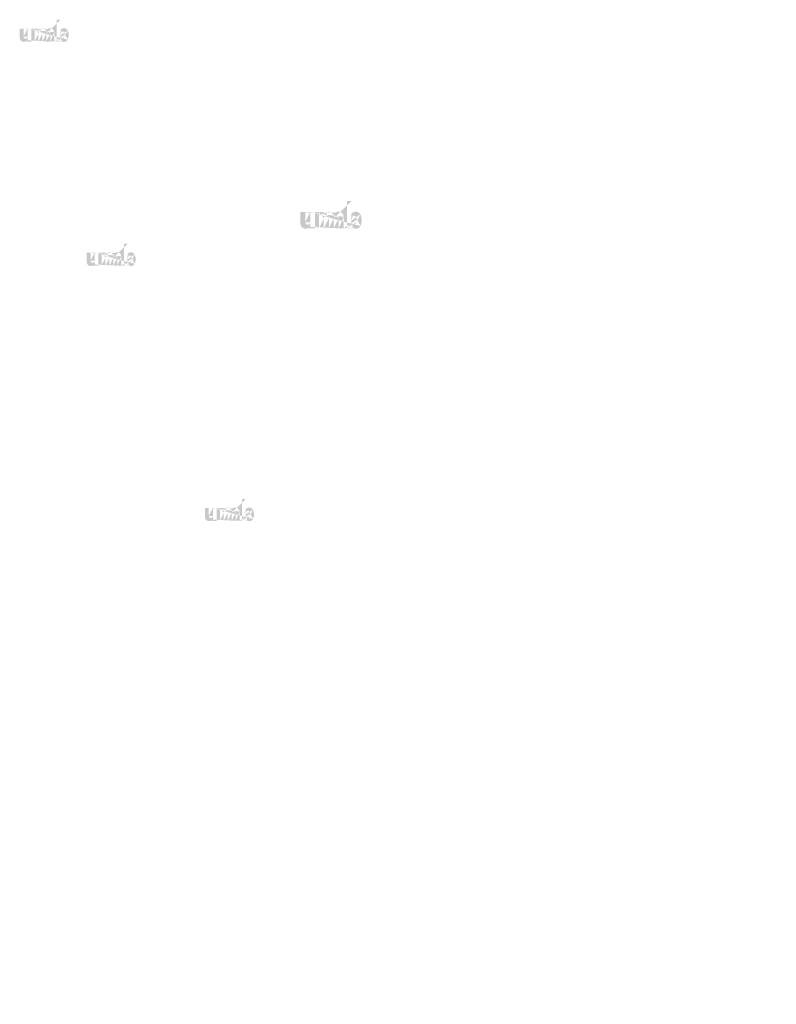
# Model space of a CAD drawing. Extents: x 27 to 4817, y 53 to 1747.
# Drawn here: x 1978 to 2116, y 550 to 731 of the extents above; entities that cross this region are included whole.
import ezdxf

# ---------------------------------------------------------------- set-up
doc = ezdxf.new("R2010")
doc.units = 0
doc.layers.get('0').update_dxf_attribs({"linetype": 'CONTINUOUS'})
doc.styles.get("Standard").update_dxf_attribs({"font": 'ARIAL.TTF', "height": 2.7})

msp = doc.modelspace()

# ---------------------------------------------------------------- hatches: boundary and pattern name
at = {"linetype": 'Continuous'}
h = msp.add_hatch(color=1, dxfattribs=at)
h.paths.add_polyline_path([(1985.1, 726.76), (1985.1, 726.93)], flags=16)
edge = h.paths.add_edge_path()
edge.add_arc((1985.9, 727.92), 0.861, 194.6777, 197.5537)
edge.add_line((1984.4, 726.76), (1984.4, 730.76))
edge.add_arc((1984.71, 727.95), 1.87, 334.329, 387.8456)
edge.add_arc((1984.9, 727.95), 0.984, 341.7339, 365.2161)
edge.add_line((1983.92, 726.76), (1983.92, 728.45))
edge.add_line((1983.22, 726.76), (1983.22, 728.23))
edge.add_line((1982.47, 726.76), (1982.47, 728.23))
edge.add_line((1981.77, 726.76), (1981.77, 728.23))
edge.add_line((1981.02, 726.76), (1981.02, 728.23))
edge.add_line((1980.32, 726.76), (1980.32, 729.13))
edge.add_line((1979.75, 729.13), (1979.75, 726.76))
edge.add_line((1977.6, 727.44), (1977.6, 729.13))
edge.add_line((1978.3, 729.13), (1978.3, 727.66))
edge.add_line((1979.05, 729.13), (1979.05, 727.66))
edge.add_arc((1978.67, 727.66), 0.375, 180, 360)
edge.add_line((1979.05, 726.76), (1979.75, 726.76))
edge.add_arc((1978.35, 727.44), 0.75, 180, 300)
edge.add_line((1979.05, 726.98), (1979.05, 726.76))
edge.add_line((1978.72, 726.79), (1979.05, 726.98))
edge.add_line((1983.22, 726.76), (1983.92, 726.76))
edge.add_line((1980.32, 726.76), (1981.02, 726.76))
edge.add_line((1981.77, 726.76), (1982.47, 726.76))
edge.add_line((1985.34, 726.79), (1985.1, 726.93))
edge.add_arc((1985.53, 727.69), 0.421, 228.3568, 230.6114)
edge.add_line((1984.4, 726.76), (1985.1, 726.76))
edge.add_arc((1985.54, 727.71), 0.44, 226.0634, 228.3912)
edge.add_arc((1985.55, 727.72), 0.46, 223.7807, 226.0051)
edge.add_arc((1985.57, 727.74), 0.482, 221.7096, 223.8324)
edge.add_arc((1985.59, 727.75), 0.506, 219.6823, 221.7063)
edge.add_arc((1985.61, 727.77), 0.531, 217.7333, 219.662)
edge.add_arc((1985.62, 727.78), 0.555, 215.7674, 217.7557)
edge.add_arc((1985.64, 727.8), 0.578, 213.8376, 215.7456)
edge.add_arc((1985.66, 727.81), 0.603, 211.9881, 213.817)
edge.add_arc((1985.69, 727.82), 0.63, 210.2636, 212.0151)
edge.add_arc((1985.71, 727.84), 0.658, 208.5969, 210.2733)
edge.add_arc((1985.74, 727.86), 0.692, 205.1845, 208.5874)
edge.add_arc((1985.78, 727.87), 0.733, 203.6082, 205.2142)
edge.add_arc((1985.8, 727.88), 0.76, 202.0535, 203.6038)
edge.add_arc((1985.83, 727.89), 0.786, 200.5499, 202.0458)
edge.add_arc((1985.86, 727.9), 0.818, 197.5171, 200.5446)
edge.add_arc((1985.71, 727.44), 0.75, 240, 335.9548)
edge.add_arc((1985.46, 727.57), 0.276, 263.7807, 269.9921)
edge.add_arc((1985.46, 727.58), 0.285, 254.7912, 263.797)
edge.add_arc((1985.46, 727.59), 0.295, 251.7934, 254.8102)
edge.add_arc((1985.47, 727.6), 0.306, 248.8953, 251.8049)
edge.add_arc((1985.47, 727.61), 0.316, 246.069, 248.8771)
edge.add_arc((1985.48, 727.62), 0.331, 240.7182, 246.0874)
edge.add_arc((1985.49, 727.64), 0.351, 238.0063, 240.7101)
edge.add_arc((1985.49, 727.65), 0.367, 235.4559, 238.0413)
edge.add_arc((1985.5, 727.66), 0.384, 233.0155, 235.4858)
edge.add_arc((1985.51, 727.68), 0.402, 230.6028, 232.9624)
edge.add_arc((1985.08, 727.9), 0.804, 337.9668, 340.9723)
edge.add_arc((1985.12, 727.88), 0.76, 336.3963, 337.9465)
edge.add_arc((1985.14, 727.87), 0.733, 334.7858, 336.3918)
edge.add_arc((1985.16, 727.86), 0.708, 333.1152, 334.7782)
edge.add_arc((1985.18, 727.85), 0.684, 331.4205, 333.1413)
edge.add_arc((1985.21, 727.84), 0.658, 329.7267, 331.4031)
edge.add_arc((1985.23, 727.82), 0.63, 327.9849, 329.7365)
edge.add_arc((1985.25, 727.81), 0.603, 326.183, 328.0119)
edge.add_arc((1985.27, 727.8), 0.578, 324.2544, 326.1624)
edge.add_arc((1985.29, 727.78), 0.555, 322.2443, 324.2326)
edge.add_arc((1985.31, 727.77), 0.531, 320.338, 322.2667)
edge.add_arc((1985.33, 727.75), 0.506, 318.2938, 320.3178)
edge.add_arc((1985.35, 727.74), 0.482, 316.1676, 318.2904)
edge.add_arc((1985.37, 727.72), 0.46, 313.9949, 316.2193)
edge.add_arc((1985.38, 727.71), 0.44, 311.6088, 313.9366)
edge.add_arc((1985.39, 727.69), 0.421, 309.3886, 311.6432)
edge.add_arc((1985.4, 727.68), 0.402, 306.9962, 309.3558)
edge.add_arc((1985.42, 727.66), 0.384, 304.5513, 307.0216)
edge.add_arc((1985.42, 727.65), 0.367, 301.9586, 304.5441)
edge.add_arc((1985.43, 727.64), 0.351, 299.2899, 301.9937)
edge.add_arc((1985.44, 727.62), 0.335, 293.94, 299.2523)
edge.add_arc((1985.45, 727.61), 0.316, 291.1229, 293.9309)
edge.add_arc((1985.45, 727.6), 0.306, 288.1701, 291.0796)
edge.add_arc((1985.46, 727.58), 0.292, 282.2367, 288.2067)
edge.add_arc((1985.46, 727.57), 0.284, 273.1815, 282.2227)
edge.add_arc((1985.46, 727.56), 0.274, 270.012, 273.1359)
edge.add_line((1979.05, 729.13), (1979.75, 729.13))
edge.add_line((1977.6, 729.13), (1978.3, 729.13))
edge.add_arc((1983.17, 728.45), 0.75, 0, 125.0487)
edge.add_arc((1981.73, 728.45), 0.75, 32.0188, 120)
edge.add_arc((1981.4, 728.23), 0.375, 0, 180)
edge.add_line((1980.32, 729.13), (1981.02, 729.13))
edge.add_line((1981.02, 729.13), (1981.02, 728.91))
edge.add_line((1981.36, 729.1), (1981.02, 728.91))
edge.add_line((1982.74, 729.06), (1982.37, 728.85))
edge.add_arc((1982.85, 728.23), 0.375, 0, 180)
edge.add_line((1985.1, 730.76), (1985.1, 728.96))
edge.add_line((1985.1, 728.96), (1985.34, 729.1))
edge.add_arc((1985.53, 728.2), 0.421, 129.3886, 131.6433)
edge.add_arc((1985.84, 727.99), 0.804, 157.9668, 160.9722)
edge.add_arc((1985.8, 728.01), 0.76, 156.3963, 157.9465)
edge.add_arc((1985.78, 728.02), 0.733, 154.7858, 156.3918)
edge.add_arc((1985.76, 728.03), 0.708, 153.1152, 154.7782)
edge.add_arc((1985.73, 728.04), 0.684, 151.4205, 153.1413)
edge.add_arc((1985.71, 728.05), 0.658, 149.7267, 151.4031)
edge.add_arc((1985.69, 728.06), 0.63, 147.9849, 149.7364)
edge.add_arc((1985.66, 728.08), 0.603, 146.183, 148.0119)
edge.add_arc((1985.64, 728.09), 0.578, 144.2543, 146.1624)
edge.add_arc((1985.63, 728.11), 0.555, 142.2612, 144.2495)
edge.add_arc((1985.61, 728.12), 0.531, 140.3183, 142.247)
edge.add_arc((1985.59, 728.14), 0.506, 138.2938, 140.3178)
edge.add_arc((1985.57, 728.15), 0.482, 136.1872, 138.31)
edge.add_arc((1985.55, 728.17), 0.46, 133.9751, 136.1996)
edge.add_arc((1985.54, 728.18), 0.44, 131.6088, 133.9366)
edge.add_arc((1985.94, 727.93), 0.906, 191.8975, 194.6798)
edge.add_arc((1985.97, 727.94), 0.938, 189.1454, 191.8799)
edge.add_arc((1986.01, 727.94), 0.972, 185.2002, 189.181)
edge.add_arc((1986.02, 727.94), 0.984, 161.7339, 185.2161)
edge.add_arc((1985.71, 728.45), 0.75, 29.4714, 120)
edge.add_arc((1985.51, 728.21), 0.402, 127.0376, 129.3972)
edge.add_arc((1985.5, 728.23), 0.384, 124.5142, 126.9845)
edge.add_arc((1985.49, 728.24), 0.367, 121.9865, 124.5719)
edge.add_arc((1985.49, 728.25), 0.351, 119.2608, 121.9646)
edge.add_arc((1985.48, 728.27), 0.335, 113.9399, 119.2522)
edge.add_arc((1985.47, 728.28), 0.316, 111.1229, 113.9309)
edge.add_arc((1985.47, 728.29), 0.306, 108.1951, 111.1047)
edge.add_arc((1985.46, 728.31), 0.292, 102.2368, 108.2068)
edge.add_arc((1985.46, 728.32), 0.284, 93.18, 102.2212)
edge.add_arc((1985.46, 728.32), 0.276, 77.6401, 93.121)
edge.add_arc((1985.46, 728.31), 0.29, 71.7729, 77.7844)
edge.add_arc((1985.45, 728.29), 0.306, 68.9204, 71.83)
edge.add_arc((1985.45, 728.28), 0.316, 66.0691, 68.8771)
edge.add_arc((1985.44, 728.27), 0.331, 60.7182, 66.0874)
edge.add_arc((1985.43, 728.25), 0.351, 58.0354, 60.7392)
edge.add_arc((1985.42, 728.24), 0.367, 55.4281, 58.0136)
edge.add_arc((1985.42, 728.23), 0.384, 52.9784, 55.4487)
edge.add_arc((1985.4, 728.21), 0.402, 50.6442, 53.0038)
edge.add_arc((1985.39, 728.2), 0.421, 48.3568, 50.6114)
edge.add_arc((1985.38, 728.18), 0.44, 46.0634, 48.3912)
edge.add_arc((1985.37, 728.17), 0.46, 43.8004, 46.0248)
edge.add_arc((1985.35, 728.15), 0.482, 41.69, 43.8128)
edge.add_arc((1985.33, 728.14), 0.506, 39.6823, 41.7063)
edge.add_arc((1985.31, 728.12), 0.531, 37.753, 39.6817)
edge.add_arc((1985.29, 728.11), 0.555, 35.7505, 37.7388)
edge.add_arc((1985.27, 728.09), 0.578, 33.8376, 35.7456)
edge.add_arc((1985.25, 728.08), 0.603, 31.9881, 33.817)
edge.add_arc((1985.23, 728.06), 0.63, 30.2636, 32.0151)
edge.add_arc((1985.21, 728.05), 0.658, 28.5969, 30.2733)
edge.add_arc((1985.18, 728.03), 0.692, 25.1845, 28.5874)
edge.add_arc((1985.14, 728.02), 0.733, 23.6082, 25.2142)
edge.add_arc((1985.12, 728.01), 0.76, 22.0535, 23.6038)
edge.add_arc((1985.09, 728), 0.786, 20.5499, 22.0458)
edge.add_arc((1985.06, 727.98), 0.818, 17.5206, 20.5482)
edge.add_arc((1985.02, 727.97), 0.861, 14.6499, 17.5259)
edge.add_arc((1984.98, 727.96), 0.906, 11.8975, 14.6798)
edge.add_arc((1984.95, 727.95), 0.938, 9.1694, 11.9039)
edge.add_arc((1984.91, 727.95), 0.972, 5.2002, 9.181)
edge.add_line((1984.4, 730.76), (1985.1, 730.76))
h = msp.add_hatch(color=1, dxfattribs=at)
h.paths.add_polyline_path([(2038.41, 692.54), (2038.41, 692.75)], flags=16)
edge = h.paths.add_edge_path()
edge.add_arc((2039.41, 693.99), 1.08, 194.6777, 197.5537)
edge.add_line((2037.54, 692.54), (2037.54, 697.54))
edge.add_arc((2037.92, 694.02), 2.34, 334.329, 387.8456)
edge.add_arc((2038.16, 694.02), 1.23, 341.7339, 365.2161)
edge.add_line((2036.94, 692.54), (2036.94, 694.65))
edge.add_line((2036.06, 692.54), (2036.06, 694.38))
edge.add_line((2035.12, 692.54), (2035.12, 694.38))
edge.add_line((2034.25, 692.54), (2034.25, 694.38))
edge.add_line((2033.31, 692.54), (2033.31, 694.38))
edge.add_line((2032.44, 692.54), (2032.44, 695.5))
edge.add_line((2031.72, 695.5), (2031.72, 692.54))
edge.add_line((2029.03, 693.39), (2029.03, 695.5))
edge.add_line((2029.9, 695.5), (2029.9, 693.66))
edge.add_line((2030.84, 695.5), (2030.84, 693.66))
edge.add_arc((2030.37, 693.66), 0.469, 180, 360)
edge.add_line((2030.84, 692.54), (2031.72, 692.54))
edge.add_arc((2029.97, 693.39), 0.938, 180, 300)
edge.add_line((2030.84, 692.81), (2030.84, 692.54))
edge.add_line((2030.44, 692.58), (2030.84, 692.81))
edge.add_line((2036.06, 692.54), (2036.94, 692.54))
edge.add_line((2032.44, 692.54), (2033.31, 692.54))
edge.add_line((2034.25, 692.54), (2035.12, 692.54))
edge.add_line((2038.71, 692.58), (2038.41, 692.75))
edge.add_arc((2038.94, 693.71), 0.526, 228.3568, 230.6114)
edge.add_line((2037.54, 692.54), (2038.41, 692.54))
edge.add_arc((2038.96, 693.73), 0.55, 226.0634, 228.3912)
edge.add_arc((2038.97, 693.74), 0.575, 223.7807, 226.0051)
edge.add_arc((2038.99, 693.76), 0.603, 221.7096, 223.8324)
edge.add_arc((2039.02, 693.78), 0.632, 219.6823, 221.7063)
edge.add_arc((2039.04, 693.8), 0.664, 217.7333, 219.662)
edge.add_arc((2039.06, 693.82), 0.693, 215.7674, 217.7557)
edge.add_arc((2039.09, 693.84), 0.723, 213.8376, 215.7456)
edge.add_arc((2039.11, 693.85), 0.754, 211.9881, 213.817)
edge.add_arc((2039.14, 693.87), 0.787, 210.2636, 212.0151)
edge.add_arc((2039.17, 693.89), 0.822, 208.5969, 210.2733)
edge.add_arc((2039.21, 693.91), 0.865, 205.1845, 208.5874)
edge.add_arc((2039.25, 693.93), 0.916, 203.6082, 205.2142)
edge.add_arc((2039.29, 693.95), 0.949, 202.0535, 203.6038)
edge.add_arc((2039.32, 693.96), 0.983, 200.5499, 202.0458)
edge.add_arc((2039.35, 693.97), 1.02, 197.5171, 200.5446)
edge.add_arc((2039.18, 693.39), 0.938, 240, 335.9548)
edge.add_arc((2038.86, 693.55), 0.344, 263.7807, 269.9921)
edge.add_arc((2038.86, 693.56), 0.356, 254.7912, 263.797)
edge.add_arc((2038.86, 693.57), 0.369, 251.7934, 254.8102)
edge.add_arc((2038.86, 693.59), 0.382, 248.8953, 251.8049)
edge.add_arc((2038.87, 693.6), 0.396, 246.069, 248.8771)
edge.add_arc((2038.88, 693.62), 0.414, 240.7182, 246.0874)
edge.add_arc((2038.89, 693.64), 0.439, 238.0063, 240.7101)
edge.add_arc((2038.9, 693.65), 0.459, 235.4559, 238.0413)
edge.add_arc((2038.91, 693.67), 0.48, 233.0155, 235.4858)
edge.add_arc((2038.93, 693.69), 0.503, 230.6028, 232.9624)
edge.add_arc((2038.38, 693.97), 1, 337.9668, 340.9723)
edge.add_arc((2038.43, 693.95), 0.949, 336.3963, 337.9465)
edge.add_arc((2038.46, 693.93), 0.916, 334.7858, 336.3918)
edge.add_arc((2038.49, 693.92), 0.885, 333.1152, 334.7782)
edge.add_arc((2038.51, 693.91), 0.855, 331.4205, 333.1413)
edge.add_arc((2038.54, 693.89), 0.822, 329.7267, 331.4031)
edge.add_arc((2038.57, 693.87), 0.787, 327.9849, 329.7365)
edge.add_arc((2038.6, 693.85), 0.754, 326.183, 328.0119)
edge.add_arc((2038.63, 693.84), 0.723, 324.2544, 326.1624)
edge.add_arc((2038.65, 693.82), 0.693, 322.2443, 324.2326)
edge.add_arc((2038.67, 693.8), 0.664, 320.338, 322.2667)
edge.add_arc((2038.7, 693.78), 0.632, 318.2938, 320.3178)
edge.add_arc((2038.72, 693.76), 0.603, 316.1676, 318.2904)
edge.add_arc((2038.74, 693.74), 0.575, 313.9949, 316.2193)
edge.add_arc((2038.76, 693.73), 0.55, 311.6088, 313.9366)
edge.add_arc((2038.77, 693.71), 0.526, 309.3886, 311.6432)
edge.add_arc((2038.79, 693.69), 0.503, 306.9962, 309.3558)
edge.add_arc((2038.8, 693.67), 0.48, 304.5513, 307.0216)
edge.add_arc((2038.81, 693.65), 0.459, 301.9586, 304.5441)
edge.add_arc((2038.82, 693.64), 0.439, 299.2899, 301.9937)
edge.add_arc((2038.83, 693.62), 0.419, 293.94, 299.2523)
edge.add_arc((2038.84, 693.6), 0.396, 291.1229, 293.9309)
edge.add_arc((2038.85, 693.59), 0.382, 288.1701, 291.0796)
edge.add_arc((2038.85, 693.57), 0.365, 282.2367, 288.2067)
edge.add_arc((2038.86, 693.56), 0.355, 273.1815, 282.2227)
edge.add_arc((2038.86, 693.55), 0.343, 270.012, 273.1359)
edge.add_line((2030.84, 695.5), (2031.72, 695.5))
edge.add_line((2029.03, 695.5), (2029.9, 695.5))
edge.add_arc((2036, 694.65), 0.938, 0, 125.0487)
edge.add_arc((2034.2, 694.65), 0.938, 32.0188, 120)
edge.add_arc((2033.78, 694.38), 0.469, 0, 180)
edge.add_line((2032.44, 695.5), (2033.31, 695.5))
edge.add_line((2033.31, 695.5), (2033.31, 695.23))
edge.add_line((2033.73, 695.47), (2033.31, 695.23))
edge.add_line((2035.46, 695.42), (2034.99, 695.15))
edge.add_arc((2035.59, 694.38), 0.469, 0, 180)
edge.add_line((2038.41, 697.54), (2038.41, 695.3))
edge.add_line((2038.41, 695.3), (2038.71, 695.47))
edge.add_arc((2038.94, 694.34), 0.526, 129.3886, 131.6433)
edge.add_arc((2039.34, 694.08), 1, 157.9668, 160.9722)
edge.add_arc((2039.29, 694.1), 0.949, 156.3963, 157.9465)
edge.add_arc((2039.25, 694.11), 0.916, 154.7858, 156.3918)
edge.add_arc((2039.23, 694.13), 0.885, 153.1152, 154.7782)
edge.add_arc((2039.2, 694.14), 0.855, 151.4205, 153.1413)
edge.add_arc((2039.17, 694.15), 0.822, 149.7267, 151.4031)
edge.add_arc((2039.14, 694.17), 0.787, 147.9849, 149.7364)
edge.add_arc((2039.11, 694.19), 0.754, 146.183, 148.0119)
edge.add_arc((2039.09, 694.21), 0.723, 144.2543, 146.1624)
edge.add_arc((2039.06, 694.22), 0.694, 142.2612, 144.2495)
edge.add_arc((2039.04, 694.24), 0.664, 140.3183, 142.247)
edge.add_arc((2039.02, 694.26), 0.632, 138.2938, 140.3178)
edge.add_arc((2038.99, 694.28), 0.603, 136.1872, 138.31)
edge.add_arc((2038.97, 694.3), 0.575, 133.9751, 136.1996)
edge.add_arc((2038.96, 694.32), 0.55, 131.6088, 133.9366)
edge.add_arc((2039.46, 694), 1.13, 191.8975, 194.6798)
edge.add_arc((2039.5, 694.01), 1.17, 189.1454, 191.8799)
edge.add_arc((2039.54, 694.02), 1.21, 185.2002, 189.181)
edge.add_arc((2039.55, 694.02), 1.23, 161.7339, 185.2161)
edge.add_arc((2039.18, 694.65), 0.938, 29.4714, 120)
edge.add_arc((2038.93, 694.36), 0.503, 127.0376, 129.3972)
edge.add_arc((2038.91, 694.37), 0.48, 124.5142, 126.9845)
edge.add_arc((2038.9, 694.39), 0.459, 121.9865, 124.5719)
edge.add_arc((2038.89, 694.41), 0.439, 119.2608, 121.9646)
edge.add_arc((2038.88, 694.43), 0.419, 113.9399, 119.2522)
edge.add_arc((2038.87, 694.45), 0.396, 111.1229, 113.9309)
edge.add_arc((2038.86, 694.46), 0.382, 108.1951, 111.1047)
edge.add_arc((2038.86, 694.48), 0.365, 102.2368, 108.2068)
edge.add_arc((2038.86, 694.49), 0.355, 93.18, 102.2212)
edge.add_arc((2038.86, 694.49), 0.346, 77.6401, 93.121)
edge.add_arc((2038.85, 694.48), 0.363, 71.7729, 77.7844)
edge.add_arc((2038.85, 694.46), 0.382, 68.9204, 71.83)
edge.add_arc((2038.84, 694.45), 0.396, 66.0691, 68.8771)
edge.add_arc((2038.84, 694.43), 0.414, 60.7182, 66.0874)
edge.add_arc((2038.82, 694.41), 0.439, 58.0354, 60.7392)
edge.add_arc((2038.81, 694.39), 0.459, 55.4281, 58.0136)
edge.add_arc((2038.8, 694.37), 0.48, 52.9784, 55.4487)
edge.add_arc((2038.79, 694.36), 0.503, 50.6442, 53.0038)
edge.add_arc((2038.77, 694.34), 0.526, 48.3568, 50.6114)
edge.add_arc((2038.76, 694.32), 0.55, 46.0634, 48.3912)
edge.add_arc((2038.74, 694.3), 0.575, 43.8004, 46.0248)
edge.add_arc((2038.72, 694.28), 0.603, 41.69, 43.8128)
edge.add_arc((2038.7, 694.26), 0.632, 39.6823, 41.7063)
edge.add_arc((2038.67, 694.24), 0.664, 37.753, 39.6817)
edge.add_arc((2038.65, 694.22), 0.694, 35.7505, 37.7388)
edge.add_arc((2038.63, 694.21), 0.723, 33.8376, 35.7456)
edge.add_arc((2038.6, 694.19), 0.754, 31.9881, 33.817)
edge.add_arc((2038.57, 694.17), 0.787, 30.2636, 32.0151)
edge.add_arc((2038.54, 694.15), 0.822, 28.5969, 30.2733)
edge.add_arc((2038.5, 694.13), 0.865, 25.1845, 28.5874)
edge.add_arc((2038.46, 694.11), 0.916, 23.6082, 25.2142)
edge.add_arc((2038.43, 694.1), 0.949, 22.0535, 23.6038)
edge.add_arc((2038.4, 694.09), 0.983, 20.5499, 22.0458)
edge.add_arc((2038.36, 694.07), 1.02, 17.5206, 20.5482)
edge.add_arc((2038.31, 694.06), 1.08, 14.6499, 17.5259)
edge.add_arc((2038.25, 694.04), 1.13, 11.8975, 14.6798)
edge.add_arc((2038.21, 694.03), 1.17, 9.1694, 11.9039)
edge.add_arc((2038.17, 694.03), 1.21, 5.2002, 9.181)
edge.add_line((2037.54, 697.54), (2038.41, 697.54))
h = msp.add_hatch(color=1, dxfattribs=at)
h.paths.add_polyline_path([(1997.38, 685.7), (1997.38, 685.87)], flags=16)
edge = h.paths.add_edge_path()
edge.add_arc((1998.17, 686.86), 0.861, 194.6777, 197.5537)
edge.add_line((1996.68, 685.7), (1996.68, 689.7))
edge.add_arc((1996.99, 686.89), 1.87, 334.329, 387.8456)
edge.add_arc((1997.17, 686.89), 0.984, 341.7339, 365.2161)
edge.add_line((1996.2, 685.7), (1996.2, 687.39))
edge.add_line((1995.5, 685.7), (1995.5, 687.17))
edge.add_line((1994.75, 685.7), (1994.75, 687.17))
edge.add_line((1994.05, 685.7), (1994.05, 687.17))
edge.add_line((1993.3, 685.7), (1993.3, 687.17))
edge.add_line((1992.6, 685.7), (1992.6, 688.07))
edge.add_line((1992.02, 688.07), (1992.02, 685.7))
edge.add_line((1989.87, 686.38), (1989.87, 688.07))
edge.add_line((1990.57, 688.07), (1990.57, 686.6))
edge.add_line((1991.32, 688.07), (1991.32, 686.6))
edge.add_arc((1990.95, 686.6), 0.375, 180, 360)
edge.add_line((1991.32, 685.7), (1992.02, 685.7))
edge.add_arc((1990.62, 686.38), 0.75, 180, 300)
edge.add_line((1991.32, 685.92), (1991.32, 685.7))
edge.add_line((1991, 685.73), (1991.32, 685.92))
edge.add_line((1995.5, 685.7), (1996.2, 685.7))
edge.add_line((1992.6, 685.7), (1993.3, 685.7))
edge.add_line((1994.05, 685.7), (1994.75, 685.7))
edge.add_line((1997.61, 685.73), (1997.38, 685.87))
edge.add_arc((1997.8, 686.63), 0.421, 228.3568, 230.6114)
edge.add_line((1996.68, 685.7), (1997.38, 685.7))
edge.add_arc((1997.81, 686.65), 0.44, 226.0634, 228.3912)
edge.add_arc((1997.83, 686.66), 0.46, 223.7807, 226.0051)
edge.add_arc((1997.84, 686.68), 0.482, 221.7096, 223.8324)
edge.add_arc((1997.86, 686.69), 0.506, 219.6823, 221.7063)
edge.add_arc((1997.88, 686.71), 0.531, 217.7333, 219.662)
edge.add_arc((1997.9, 686.72), 0.555, 215.7674, 217.7557)
edge.add_arc((1997.92, 686.74), 0.578, 213.8376, 215.7456)
edge.add_arc((1997.94, 686.75), 0.603, 211.9881, 213.817)
edge.add_arc((1997.96, 686.77), 0.63, 210.2636, 212.0151)
edge.add_arc((1997.98, 686.78), 0.658, 208.5969, 210.2733)
edge.add_arc((1998.01, 686.8), 0.692, 205.1845, 208.5874)
edge.add_arc((1998.05, 686.81), 0.733, 203.6082, 205.2142)
edge.add_arc((1998.08, 686.83), 0.76, 202.0535, 203.6038)
edge.add_arc((1998.1, 686.84), 0.786, 200.5499, 202.0458)
edge.add_arc((1998.13, 686.85), 0.818, 197.5171, 200.5446)
edge.add_arc((1997.99, 686.38), 0.75, 240, 335.9548)
edge.add_arc((1997.73, 686.51), 0.276, 263.7807, 269.9921)
edge.add_arc((1997.73, 686.52), 0.285, 254.7912, 263.797)
edge.add_arc((1997.74, 686.53), 0.295, 251.7934, 254.8102)
edge.add_arc((1997.74, 686.54), 0.306, 248.8953, 251.8049)
edge.add_arc((1997.74, 686.55), 0.316, 246.069, 248.8771)
edge.add_arc((1997.75, 686.56), 0.331, 240.7182, 246.0874)
edge.add_arc((1997.76, 686.58), 0.351, 238.0063, 240.7101)
edge.add_arc((1997.77, 686.59), 0.367, 235.4559, 238.0413)
edge.add_arc((1997.78, 686.61), 0.384, 233.0155, 235.4858)
edge.add_arc((1997.79, 686.62), 0.402, 230.6028, 232.9624)
edge.add_arc((1997.35, 686.84), 0.804, 337.9668, 340.9723)
edge.add_arc((1997.39, 686.83), 0.76, 336.3963, 337.9465)
edge.add_arc((1997.41, 686.81), 0.733, 334.7858, 336.3918)
edge.add_arc((1997.44, 686.8), 0.708, 333.1152, 334.7782)
edge.add_arc((1997.46, 686.79), 0.684, 331.4205, 333.1413)
edge.add_arc((1997.48, 686.78), 0.658, 329.7267, 331.4031)
edge.add_arc((1997.5, 686.77), 0.63, 327.9849, 329.7365)
edge.add_arc((1997.53, 686.75), 0.603, 326.183, 328.0119)
edge.add_arc((1997.55, 686.74), 0.578, 324.2544, 326.1624)
edge.add_arc((1997.57, 686.72), 0.555, 322.2443, 324.2326)
edge.add_arc((1997.59, 686.71), 0.531, 320.338, 322.2667)
edge.add_arc((1997.6, 686.69), 0.506, 318.2938, 320.3178)
edge.add_arc((1997.62, 686.68), 0.482, 316.1676, 318.2904)
edge.add_arc((1997.64, 686.66), 0.46, 313.9949, 316.2193)
edge.add_arc((1997.65, 686.65), 0.44, 311.6088, 313.9366)
edge.add_arc((1997.66, 686.63), 0.421, 309.3886, 311.6432)
edge.add_arc((1997.68, 686.62), 0.402, 306.9962, 309.3558)
edge.add_arc((1997.69, 686.61), 0.384, 304.5513, 307.0216)
edge.add_arc((1997.7, 686.59), 0.367, 301.9586, 304.5441)
edge.add_arc((1997.71, 686.58), 0.351, 299.2899, 301.9937)
edge.add_arc((1997.71, 686.56), 0.335, 293.94, 299.2523)
edge.add_arc((1997.72, 686.55), 0.316, 291.1229, 293.9309)
edge.add_arc((1997.73, 686.54), 0.306, 288.1701, 291.0796)
edge.add_arc((1997.73, 686.52), 0.292, 282.2367, 288.2067)
edge.add_arc((1997.73, 686.52), 0.284, 273.1815, 282.2227)
edge.add_arc((1997.73, 686.51), 0.274, 270.012, 273.1359)
edge.add_line((1991.32, 688.07), (1992.02, 688.07))
edge.add_line((1989.87, 688.07), (1990.57, 688.07))
edge.add_arc((1995.45, 687.39), 0.75, 0, 125.0487)
edge.add_arc((1994, 687.39), 0.75, 32.0188, 120)
edge.add_arc((1993.67, 687.17), 0.375, 0, 180)
edge.add_line((1992.6, 688.07), (1993.3, 688.07))
edge.add_line((1993.3, 688.07), (1993.3, 687.85))
edge.add_line((1993.63, 688.04), (1993.3, 687.85))
edge.add_line((1995.02, 688.01), (1994.64, 687.79))
edge.add_arc((1995.12, 687.17), 0.375, 0, 180)
edge.add_line((1997.38, 689.7), (1997.38, 687.91))
edge.add_line((1997.38, 687.91), (1997.61, 688.04))
edge.add_arc((1997.8, 687.14), 0.421, 129.3886, 131.6433)
edge.add_arc((1998.12, 686.93), 0.804, 157.9668, 160.9722)
edge.add_arc((1998.08, 686.95), 0.76, 156.3963, 157.9465)
edge.add_arc((1998.05, 686.96), 0.733, 154.7858, 156.3918)
edge.add_arc((1998.03, 686.97), 0.708, 153.1152, 154.7782)
edge.add_arc((1998.01, 686.98), 0.684, 151.4205, 153.1413)
edge.add_arc((1997.98, 686.99), 0.658, 149.7267, 151.4031)
edge.add_arc((1997.96, 687.01), 0.63, 147.9849, 149.7364)
edge.add_arc((1997.94, 687.02), 0.603, 146.183, 148.0119)
edge.add_arc((1997.92, 687.03), 0.578, 144.2543, 146.1624)
edge.add_arc((1997.9, 687.05), 0.555, 142.2612, 144.2495)
edge.add_arc((1997.88, 687.06), 0.531, 140.3183, 142.247)
edge.add_arc((1997.86, 687.08), 0.506, 138.2938, 140.3178)
edge.add_arc((1997.84, 687.09), 0.482, 136.1872, 138.31)
edge.add_arc((1997.83, 687.11), 0.46, 133.9751, 136.1996)
edge.add_arc((1997.81, 687.12), 0.44, 131.6088, 133.9366)
edge.add_arc((1998.21, 686.87), 0.906, 191.8975, 194.6798)
edge.add_arc((1998.25, 686.88), 0.938, 189.1454, 191.8799)
edge.add_arc((1998.28, 686.88), 0.972, 185.2002, 189.181)
edge.add_arc((1998.29, 686.88), 0.984, 161.7339, 185.2161)
edge.add_arc((1997.99, 687.39), 0.75, 29.4714, 120)
edge.add_arc((1997.79, 687.15), 0.402, 127.0376, 129.3972)
edge.add_arc((1997.78, 687.17), 0.384, 124.5142, 126.9845)
edge.add_arc((1997.77, 687.18), 0.367, 121.9865, 124.5719)
edge.add_arc((1997.76, 687.2), 0.351, 119.2608, 121.9646)
edge.add_arc((1997.75, 687.21), 0.335, 113.9399, 119.2522)
edge.add_arc((1997.74, 687.23), 0.316, 111.1229, 113.9309)
edge.add_arc((1997.74, 687.24), 0.306, 108.1951, 111.1047)
edge.add_arc((1997.73, 687.25), 0.292, 102.2368, 108.2068)
edge.add_arc((1997.73, 687.26), 0.284, 93.18, 102.2212)
edge.add_arc((1997.73, 687.26), 0.276, 77.6401, 93.121)
edge.add_arc((1997.73, 687.25), 0.29, 71.7729, 77.7844)
edge.add_arc((1997.73, 687.24), 0.306, 68.9204, 71.83)
edge.add_arc((1997.72, 687.23), 0.316, 66.0691, 68.8771)
edge.add_arc((1997.72, 687.21), 0.331, 60.7182, 66.0874)
edge.add_arc((1997.71, 687.2), 0.351, 58.0354, 60.7392)
edge.add_arc((1997.7, 687.18), 0.367, 55.4281, 58.0136)
edge.add_arc((1997.69, 687.17), 0.384, 52.9784, 55.4487)
edge.add_arc((1997.68, 687.15), 0.402, 50.6442, 53.0038)
edge.add_arc((1997.66, 687.14), 0.421, 48.3568, 50.6114)
edge.add_arc((1997.65, 687.12), 0.44, 46.0634, 48.3912)
edge.add_arc((1997.64, 687.11), 0.46, 43.8004, 46.0248)
edge.add_arc((1997.62, 687.09), 0.482, 41.69, 43.8128)
edge.add_arc((1997.6, 687.08), 0.506, 39.6823, 41.7063)
edge.add_arc((1997.59, 687.06), 0.531, 37.753, 39.6817)
edge.add_arc((1997.57, 687.05), 0.555, 35.7505, 37.7388)
edge.add_arc((1997.55, 687.03), 0.578, 33.8376, 35.7456)
edge.add_arc((1997.53, 687.02), 0.603, 31.9881, 33.817)
edge.add_arc((1997.5, 687.01), 0.63, 30.2636, 32.0151)
edge.add_arc((1997.48, 686.99), 0.658, 28.5969, 30.2733)
edge.add_arc((1997.45, 686.98), 0.692, 25.1845, 28.5874)
edge.add_arc((1997.41, 686.96), 0.733, 23.6082, 25.2142)
edge.add_arc((1997.39, 686.95), 0.76, 22.0535, 23.6038)
edge.add_arc((1997.36, 686.94), 0.786, 20.5499, 22.0458)
edge.add_arc((1997.33, 686.93), 0.818, 17.5206, 20.5482)
edge.add_arc((1997.29, 686.91), 0.861, 14.6499, 17.5259)
edge.add_arc((1997.25, 686.9), 0.906, 11.8975, 14.6798)
edge.add_arc((1997.22, 686.89), 0.938, 9.1694, 11.9039)
edge.add_arc((1997.19, 686.89), 0.972, 5.2002, 9.181)
edge.add_line((1996.68, 689.7), (1997.38, 689.7))
h = msp.add_hatch(color=1, dxfattribs=at)
h.paths.add_polyline_path([(2019.05, 638.96), (2019.05, 639.13)], flags=16)
edge = h.paths.add_edge_path()
edge.add_arc((2019.84, 640.12), 0.861, 194.6777, 197.5537)
edge.add_line((2018.35, 638.96), (2018.35, 642.95))
edge.add_arc((2018.66, 640.14), 1.87, 334.329, 387.8456)
edge.add_arc((2018.84, 640.15), 0.984, 341.7339, 365.2161)
edge.add_line((2017.87, 638.96), (2017.87, 640.65))
edge.add_line((2017.17, 638.96), (2017.17, 640.43))
edge.add_line((2016.42, 638.96), (2016.42, 640.43))
edge.add_line((2015.72, 638.96), (2015.72, 640.43))
edge.add_line((2014.97, 638.96), (2014.97, 640.43))
edge.add_line((2014.27, 638.96), (2014.27, 641.33))
edge.add_line((2013.69, 641.33), (2013.69, 638.95))
edge.add_line((2011.54, 639.64), (2011.54, 641.33))
edge.add_line((2012.24, 641.33), (2012.24, 639.86))
edge.add_line((2012.99, 641.33), (2012.99, 639.86))
edge.add_arc((2012.62, 639.86), 0.375, 180, 360)
edge.add_line((2012.99, 638.95), (2013.69, 638.95))
edge.add_arc((2012.29, 639.64), 0.75, 180, 300)
edge.add_line((2012.99, 639.18), (2012.99, 638.95))
edge.add_line((2012.67, 638.99), (2012.99, 639.18))
edge.add_line((2017.17, 638.96), (2017.87, 638.96))
edge.add_line((2014.27, 638.96), (2014.97, 638.96))
edge.add_line((2015.72, 638.96), (2016.42, 638.96))
edge.add_line((2019.28, 638.99), (2019.05, 639.13))
edge.add_arc((2019.47, 639.89), 0.421, 228.3568, 230.6114)
edge.add_line((2018.35, 638.96), (2019.05, 638.96))
edge.add_arc((2019.48, 639.91), 0.44, 226.0634, 228.3912)
edge.add_arc((2019.5, 639.92), 0.46, 223.7807, 226.0051)
edge.add_arc((2019.51, 639.94), 0.482, 221.7096, 223.8324)
edge.add_arc((2019.53, 639.95), 0.506, 219.6823, 221.7063)
edge.add_arc((2019.55, 639.97), 0.531, 217.7333, 219.662)
edge.add_arc((2019.57, 639.98), 0.555, 215.7674, 217.7557)
edge.add_arc((2019.59, 640), 0.578, 213.8376, 215.7456)
edge.add_arc((2019.61, 640.01), 0.603, 211.9881, 213.817)
edge.add_arc((2019.63, 640.02), 0.63, 210.2636, 212.0151)
edge.add_arc((2019.65, 640.04), 0.658, 208.5969, 210.2733)
edge.add_arc((2019.68, 640.05), 0.692, 205.1845, 208.5874)
edge.add_arc((2019.72, 640.07), 0.733, 203.6082, 205.2142)
edge.add_arc((2019.74, 640.08), 0.76, 202.0535, 203.6038)
edge.add_arc((2019.77, 640.09), 0.786, 200.5499, 202.0458)
edge.add_arc((2019.8, 640.1), 0.818, 197.5171, 200.5446)
edge.add_arc((2019.66, 639.64), 0.75, 240, 335.9548)
edge.add_arc((2019.4, 639.77), 0.276, 263.7807, 269.9921)
edge.add_arc((2019.4, 639.77), 0.285, 254.7912, 263.797)
edge.add_arc((2019.41, 639.78), 0.295, 251.7934, 254.8102)
edge.add_arc((2019.41, 639.79), 0.306, 248.8953, 251.8049)
edge.add_arc((2019.41, 639.8), 0.316, 246.069, 248.8771)
edge.add_arc((2019.42, 639.82), 0.331, 240.7182, 246.0874)
edge.add_arc((2019.43, 639.84), 0.351, 238.0063, 240.7101)
edge.add_arc((2019.44, 639.85), 0.367, 235.4559, 238.0413)
edge.add_arc((2019.45, 639.86), 0.384, 233.0155, 235.4858)
edge.add_arc((2019.46, 639.88), 0.402, 230.6028, 232.9624)
edge.add_arc((2019.02, 640.1), 0.804, 337.9668, 340.9723)
edge.add_arc((2019.06, 640.08), 0.76, 336.3963, 337.9465)
edge.add_arc((2019.08, 640.07), 0.733, 334.7858, 336.3918)
edge.add_arc((2019.11, 640.06), 0.708, 333.1152, 334.7782)
edge.add_arc((2019.13, 640.05), 0.684, 331.4205, 333.1413)
edge.add_arc((2019.15, 640.04), 0.658, 329.7267, 331.4031)
edge.add_arc((2019.17, 640.02), 0.63, 327.9849, 329.7365)
edge.add_arc((2019.2, 640.01), 0.603, 326.183, 328.0119)
edge.add_arc((2019.22, 640), 0.578, 324.2544, 326.1624)
edge.add_arc((2019.24, 639.98), 0.555, 322.2443, 324.2326)
edge.add_arc((2019.25, 639.97), 0.531, 320.338, 322.2667)
edge.add_arc((2019.27, 639.95), 0.506, 318.2938, 320.3178)
edge.add_arc((2019.29, 639.94), 0.482, 316.1676, 318.2904)
edge.add_arc((2019.31, 639.92), 0.46, 313.9949, 316.2193)
edge.add_arc((2019.32, 639.91), 0.44, 311.6088, 313.9366)
edge.add_arc((2019.33, 639.89), 0.421, 309.3886, 311.6432)
edge.add_arc((2019.35, 639.88), 0.402, 306.9962, 309.3558)
edge.add_arc((2019.36, 639.86), 0.384, 304.5513, 307.0216)
edge.add_arc((2019.37, 639.85), 0.367, 301.9586, 304.5441)
edge.add_arc((2019.38, 639.84), 0.351, 299.2899, 301.9937)
edge.add_arc((2019.38, 639.82), 0.335, 293.94, 299.2523)
edge.add_arc((2019.39, 639.8), 0.316, 291.1229, 293.9309)
edge.add_arc((2019.39, 639.79), 0.306, 288.1701, 291.0796)
edge.add_arc((2019.4, 639.78), 0.292, 282.2367, 288.2067)
edge.add_arc((2019.4, 639.77), 0.284, 273.1815, 282.2227)
edge.add_arc((2019.4, 639.76), 0.274, 270.012, 273.1359)
edge.add_line((2012.99, 641.33), (2013.69, 641.33))
edge.add_line((2011.54, 641.33), (2012.24, 641.33))
edge.add_arc((2017.12, 640.65), 0.75, 0, 125.0487)
edge.add_arc((2015.67, 640.65), 0.75, 32.0188, 120)
edge.add_arc((2015.34, 640.43), 0.375, 0, 180)
edge.add_line((2014.27, 641.33), (2014.97, 641.33))
edge.add_line((2014.97, 641.33), (2014.97, 641.11))
edge.add_line((2015.3, 641.3), (2014.97, 641.11))
edge.add_line((2016.68, 641.26), (2016.31, 641.05))
edge.add_arc((2016.79, 640.43), 0.375, 0, 180)
edge.add_line((2019.05, 642.95), (2019.05, 641.16))
edge.add_line((2019.05, 641.16), (2019.28, 641.3))
edge.add_arc((2019.47, 640.4), 0.421, 129.3886, 131.6433)
edge.add_arc((2019.79, 640.19), 0.804, 157.9668, 160.9722)
edge.add_arc((2019.74, 640.21), 0.76, 156.3963, 157.9465)
edge.add_arc((2019.72, 640.22), 0.733, 154.7858, 156.3918)
edge.add_arc((2019.7, 640.23), 0.708, 153.1152, 154.7782)
edge.add_arc((2019.68, 640.24), 0.684, 151.4205, 153.1413)
edge.add_arc((2019.65, 640.25), 0.658, 149.7267, 151.4031)
edge.add_arc((2019.63, 640.26), 0.63, 147.9849, 149.7364)
edge.add_arc((2019.61, 640.28), 0.603, 146.183, 148.0119)
edge.add_arc((2019.59, 640.29), 0.578, 144.2543, 146.1624)
edge.add_arc((2019.57, 640.31), 0.555, 142.2612, 144.2495)
edge.add_arc((2019.55, 640.32), 0.531, 140.3183, 142.247)
edge.add_arc((2019.53, 640.34), 0.506, 138.2938, 140.3178)
edge.add_arc((2019.51, 640.35), 0.482, 136.1872, 138.31)
edge.add_arc((2019.5, 640.37), 0.46, 133.9751, 136.1996)
edge.add_arc((2019.48, 640.38), 0.44, 131.6088, 133.9366)
edge.add_arc((2019.88, 640.13), 0.906, 191.8975, 194.6798)
edge.add_arc((2019.91, 640.14), 0.938, 189.1454, 191.8799)
edge.add_arc((2019.95, 640.14), 0.972, 185.2002, 189.181)
edge.add_arc((2019.96, 640.14), 0.984, 161.7339, 185.2161)
edge.add_arc((2019.66, 640.65), 0.75, 29.4714, 120)
edge.add_arc((2019.46, 640.41), 0.402, 127.0376, 129.3972)
edge.add_arc((2019.45, 640.42), 0.384, 124.5142, 126.9845)
edge.add_arc((2019.44, 640.44), 0.367, 121.9865, 124.5719)
edge.add_arc((2019.43, 640.45), 0.351, 119.2608, 121.9646)
edge.add_arc((2019.42, 640.47), 0.335, 113.9399, 119.2522)
edge.add_arc((2019.41, 640.48), 0.316, 111.1229, 113.9309)
edge.add_arc((2019.41, 640.49), 0.306, 108.1951, 111.1047)
edge.add_arc((2019.4, 640.51), 0.292, 102.2368, 108.2068)
edge.add_arc((2019.4, 640.51), 0.284, 93.18, 102.2212)
edge.add_arc((2019.4, 640.52), 0.276, 77.6401, 93.121)
edge.add_arc((2019.4, 640.51), 0.29, 71.7729, 77.7844)
edge.add_arc((2019.39, 640.49), 0.306, 68.9204, 71.83)
edge.add_arc((2019.39, 640.48), 0.316, 66.0691, 68.8771)
edge.add_arc((2019.38, 640.47), 0.331, 60.7182, 66.0874)
edge.add_arc((2019.38, 640.45), 0.351, 58.0354, 60.7392)
edge.add_arc((2019.37, 640.44), 0.367, 55.4281, 58.0136)
edge.add_arc((2019.36, 640.43), 0.384, 52.9784, 55.4487)
edge.add_arc((2019.35, 640.41), 0.402, 50.6442, 53.0038)
edge.add_arc((2019.33, 640.4), 0.421, 48.3568, 50.6114)
edge.add_arc((2019.32, 640.38), 0.44, 46.0634, 48.3912)
edge.add_arc((2019.31, 640.37), 0.46, 43.8004, 46.0248)
edge.add_arc((2019.29, 640.35), 0.482, 41.69, 43.8128)
edge.add_arc((2019.27, 640.34), 0.506, 39.6823, 41.7063)
edge.add_arc((2019.26, 640.32), 0.531, 37.753, 39.6817)
edge.add_arc((2019.24, 640.31), 0.555, 35.7505, 37.7388)
edge.add_arc((2019.22, 640.29), 0.578, 33.8376, 35.7456)
edge.add_arc((2019.2, 640.28), 0.603, 31.9881, 33.817)
edge.add_arc((2019.17, 640.26), 0.63, 30.2636, 32.0151)
edge.add_arc((2019.15, 640.25), 0.658, 28.5969, 30.2733)
edge.add_arc((2019.12, 640.23), 0.692, 25.1845, 28.5874)
edge.add_arc((2019.08, 640.22), 0.733, 23.6082, 25.2142)
edge.add_arc((2019.06, 640.21), 0.76, 22.0535, 23.6038)
edge.add_arc((2019.03, 640.2), 0.786, 20.5499, 22.0458)
edge.add_arc((2019, 640.18), 0.818, 17.5206, 20.5482)
edge.add_arc((2018.96, 640.17), 0.861, 14.6499, 17.5259)
edge.add_arc((2018.92, 640.16), 0.906, 11.8975, 14.6798)
edge.add_arc((2018.89, 640.15), 0.938, 9.1694, 11.9039)
edge.add_arc((2018.85, 640.15), 0.972, 5.2002, 9.181)
edge.add_line((2018.35, 642.95), (2019.05, 642.95))

# ---------------------------------------------------------------- texts
for insert, char_height, attachment_point in [((2000.78, 686.44), 5.469, 6), ((2023.58, 685.69), 5.469, 4), ((2098.39, 646.71), 5.375, 6), ((2041.91, 638.72), 4.557, 4), ((2005.59, 581.83), 1.953, 4), ((2116.21, 565.79), 4.557, 4), ((1992.79, 550.39), 1.562, 4)]:
    msp.add_mtext('\\A1;', dxfattribs=dict(at, insert=insert, char_height=char_height, attachment_point=attachment_point))

doc.saveas('drawing.dxf')
